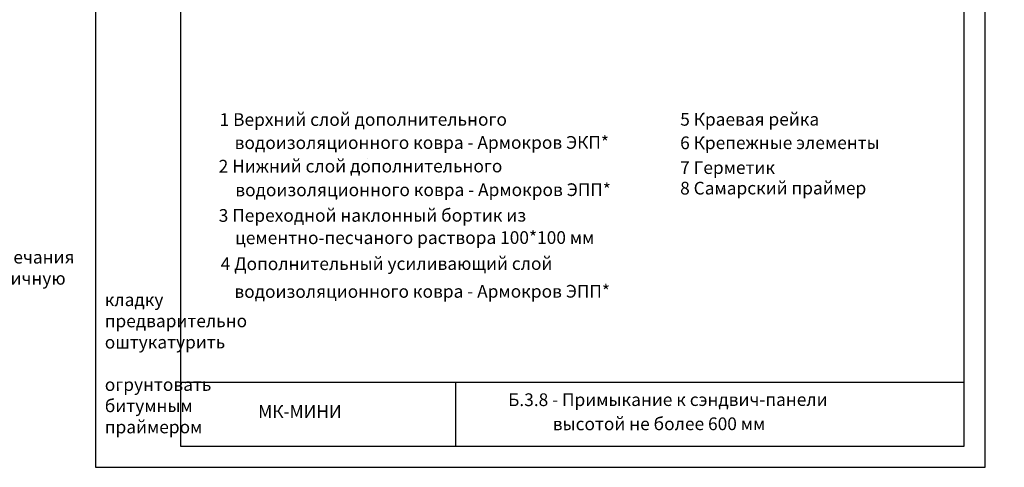
# Model space of a CAD drawing. Units: millimetres. Extents: x -172883 to 37297, y -124020 to 186017.
# Drawn here: x -19614 to -17290, y -36968 to -35912 of the extents above; entities that cross this region are included whole.
import ezdxf
from ezdxf.enums import TextEntityAlignment as Align

# ---------------------------------------------------------------- set-up
doc = ezdxf.new("R2010")
doc.units = ezdxf.units.MM
doc.layers.get('0').update_dxf_attribs({"lineweight": 25})
doc.layers.get('Defpoints').update_dxf_attribs({"color": 254, "lineweight": 25})
doc.layers.add('Железобетон', color=7, linetype='Continuous', lineweight=25)
doc.styles.add('Arial', font='arial.ttf')

msp = doc.modelspace()

# ---------------------------------------------------------------- linework, layer by layer
at = {"lineweight": 20}
msp.add_line((-18792.6, -36240.9), (-18792.6, -36240.9), dxfattribs=at)
at = {"layer": 'Defpoints'}
msp.add_lwpolyline([(-19434.9, -36968), (-17334.9, -36968), (-17334.9, -33998), (-19434.9, -33998)], close=True, dxfattribs=at)
at = {"layer": 'Железобетон'}
for p, q in [((-17384.9, -36768), (-19234.9, -36768)), ((-18584.9, -36918), (-18584.9, -36768))]:
    msp.add_line(p, q, dxfattribs=at)
msp.add_lwpolyline([(-19234.9, -34048), (-19234.9, -36918), (-17384.9, -36918), (-17384.9, -34048), (-19234.9, -34048)], dxfattribs=at)

# ---------------------------------------------------------------- texts
at = {"lineweight": 20, "style": 'Arial'}
for s, p in [('1 Верхний слой дополнительного ', (-19142.3, -36148)), ('5 Краевая рейка ', (-18055, -36147.4)), ('водоизоляционного ковра - Армокров ЭКП*', (-19106.8, -36202.5)), ('6 Крепежные элементы ', (-18055.1, -36202.8)), ('2 Нижний слой дополнительного ', (-19144.5, -36257.9)), ('7 Герметик', (-18055.1, -36261.3)), ('водоизоляционного ковра - Армокров ЭПП* ', (-19105.3, -36313.9)), ('8 Самарский праймер ', (-18055.1, -36309.7)), ('3 Переходной наклонный бортик из ', (-19144.4, -36374.1)), ('цементно-песчаного раствора 100*100 мм', (-19105.8, -36426.8)), ('4 Дополнительный усиливающий слой ', (-19139.7, -36488)), (' водоизоляционного ковра - Армокров ЭПП*', (-19116.6, -36553.5))]:
    msp.add_text(s, height=30, rotation=0.0455, dxfattribs=at).set_placement(p, align=Align.MIDDLE_LEFT)
for s, p in [('Б.3.8 - Примыкание к сэндвич-панели ', (-18461.2, -36823.7)), ('                  высотой не более 600 мм ', (-18520.9, -36880.8))]:
    msp.add_text(s, height=30, rotation=0.0455, dxfattribs=at).set_placement(p)
at = {"lineweight": 20, "char_height": 30, "attachment_point": 4, "rotation": 0.0455, "style": 'Arial'}
for insert in [(-23913.4, -36676.5), (-21538.7, -36674)]:
    msp.add_mtext_dynamic_manual_height_columns('\\A1;\\pi-90,l150,t150;Примечания \\PКирпичную кладку предварительно оштукатурить \\Pи огрунтовать битумным праймером ', width=1752.212, gutter_width=20358.2, heights=[0], dxfattribs=dict(at, insert=insert))
at = {"layer": 'Железобетон', "style": 'Arial'}
msp.add_text('    МК-МИНИ  ', height=30, dxfattribs=at).set_placement((-19087.9, -36860.8), align=Align.BOTTOM_LEFT)

doc.saveas('drawing.dxf')
